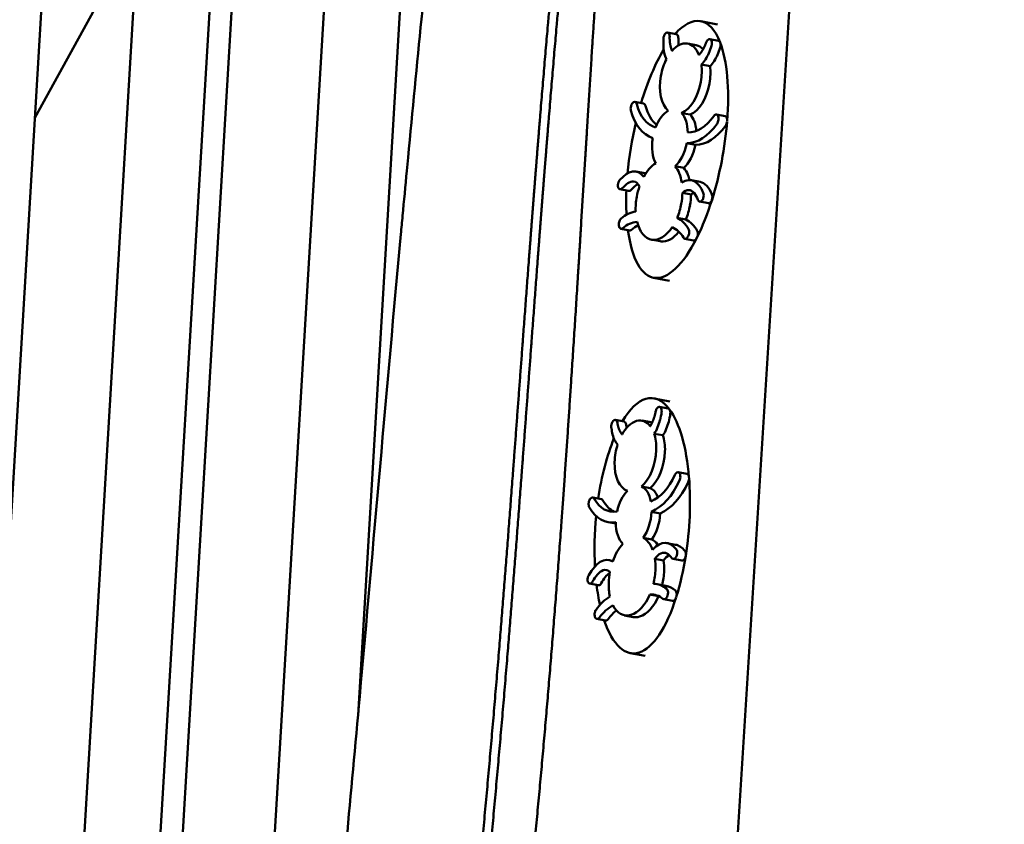
# Model space of a CAD drawing. Units: millimetres. Extents: x 0 to 11469, y 0 to 15765.
# Drawn here: x 8188 to 8556, y 7025 to 7326 of the extents above; entities that cross this region are included whole.
import ezdxf

# ---------------------------------------------------------------- set-up
doc = ezdxf.new("R2010")
doc.units = ezdxf.units.MM
doc.layers.add('MD_Visible', color=7, linetype='Continuous', lineweight=50)
doc.styles.get("Standard").update_dxf_attribs({"font": 'Squ721Rm.ttf'})
doc.dimstyles.new('BySEC', dxfattribs={"dimtxt": 180, "dimasz": 90, "dimexe": 1.25, "dimexo": 0.625, "dimtad": 1, "dimdec": 1, "dimlfac": 0.1, "dimrnd": 5, "dimtxsty": 'Standard', "dimcen": 20, "dimse1": 1, "dimse2": 1, "dimclrd": 256, "dimadec": 0, "dimazin": 0, "dimtfac": 1, "dimtdec": 1, "dimtmove": 1, "dimatfit": 3, "dimfxl": 1, "dimlwd": 5, "dimarcsym": 0})

# ---------------------------------------------------------------- blocks, each defined once
blk = doc.blocks.new('CustomObjectsInViewport6_0')
at = {"layer": 'MD_Visible', "extrusion": (0, 1, 0)}
for p, q in [((8627.81, 9087.01), (8447.06, 6201.4)), ((8248.67, 6967.78), (8207.24, 6272.23)), ((8277.17, 6967.62), (8235.74, 6272.23)), ((8319.91, 6967.4), (8274.28, 6201.4)), ((8348.4, 6967.25), (8314.53, 6398.51)), ((8213.95, 6964.45), (8168.5, 6201.4)), ((8285.2, 6964.27), (8243.94, 6271.5)), ((8193.56, 6622.04), (8232.27, 6692.53)), ((8449.06, 6657), (8442.82, 6658.2)), ((8433.64, 6653.31), (8430.39, 6653.93)), ((8441.14, 6649.2), (8437.89, 6649.82)), ((8449.41, 6650.86), (8446.16, 6651.48)), ((8446.29, 6641.38), (8443.04, 6642)), ((8418.16, 6627.99), (8421.41, 6627.37)), ((8438.91, 6623.22), (8435.66, 6623.84)), ((8448.67, 6623.26), (8451.92, 6622.64)), ((8440.83, 6611.87), (8437.58, 6612.49)), ((8399.56, 6606.62), (8398.11, 6583.26)), ((8421.85, 6601.28), (8418.6, 6601.9)), ((8436.45, 6603.33), (8433.2, 6603.95)), ((8442.58, 6598.06), (8439.32, 6598.68)), ((8412.58, 6595.29), (8415.83, 6594.67)), ((8439.19, 6593.36), (8435.94, 6593.98)), ((8445.66, 6590.05), (8442.41, 6590.67)), ((8331.22, 6585.36), (8331.22, 6585.36)), ((8437.24, 6584), (8433.99, 6584.62)), ((8416.21, 6579.89), (8412.95, 6580.52)), ((8427.62, 6575.82), (8424.37, 6576.44)), ((8424.54, 6576.41), (8424.54, 6576.41)), ((8427.79, 6575.79), (8427.79, 6575.79)), ((8440.14, 6576.18), (8436.89, 6576.8)), ((8431.07, 6561.08), (8425.13, 6562.21)), ((8431.22, 6515.93), (8425.4, 6517.05)), ((8430.66, 6513.25), (8427.41, 6513.87)), ((8414.12, 6508.38), (8410.87, 6509)), ((8424.13, 6508.09), (8420.88, 6508.71)), ((8428.64, 6503.22), (8425.39, 6503.84)), ((8434.38, 6489.38), (8437.63, 6488.76)), ((8423.92, 6483.42), (8420.67, 6484.04)), ((8402.39, 6479.95), (8405.64, 6479.33)), ((8427.66, 6473.98), (8424.41, 6474.6)), ((8411.05, 6470.17), (8408.01, 6470.76)), ((8424.52, 6464.26), (8421.27, 6464.88)), ((8433.42, 6462.3), (8430.16, 6462.92)), ((8428.88, 6456.44), (8425.63, 6457.06)), ((8435.72, 6456.33), (8432.47, 6456.96)), ((8409.95, 6456.24), (8408.46, 6456.52)), ((8401.21, 6447.74), (8404.47, 6447.11)), ((8429.71, 6446.92), (8426.46, 6447.55)), ((8427.01, 6443.06), (8423.76, 6443.68)), ((8432.24, 6441.27), (8428.99, 6441.89)), ((8417.54, 6435.23), (8414.29, 6435.85)), ((8416.7, 6435.99), (8416.7, 6435.99)), ((8419.95, 6435.37), (8419.95, 6435.37)), ((8407.15, 6433.87), (8403.9, 6434.49)), ((8421.97, 6420.68), (8416.41, 6421.74))]:
    blk.add_line(p, q, dxfattribs=at)
at = {"layer": 'MD_Visible'}
for centre, major_axis, ratio, start_param, end_param in [((8433.98, 6610.21), (-8.8, -48), 0.352416, 3.151238, 3.66214), ((8433.98, 6610.21), (-8.8, -48), 0.352416, 2.617423, 3.151238), ((8430.73, 6610.83), (-8.8, -48), 0.352416, 3.685053, 3.685094), ((8433.62, 6650.16), (-0.06, 10.18), 0.472529, 1.409609, 1.646032), ((8442.24, 6649.22), (3.31, 9.13), 0.457037, 4.54699, 4.84873), ((8430.73, 6610.83), (-8.8, -48), 0.352416, 2.617097, 2.617423), ((8445.49, 6648.6), (3.31, 9.13), 0.457037, 4.54699, 4.84873), ((8433.98, 6610.21), (-8.8, -48), 0.352416, 1.858435, 2.617097), ((8433.98, 6610.21), (-8.8, -48), 0.352416, 3.886815, 4.408071), ((8430.73, 6610.83), (-8.8, -48), 0.352416, 4.444046, 4.446918), ((8433.98, 6610.21), (-8.8, -48), 0.352416, 4.568598, 4.964565), ((8433.98, 6610.21), (-8.8, -48), 0.352416, 1.233218, 1.85559), ((8430.73, 6610.83), (-8.8, -48), 0.352416, 1.85559, 1.858435), ((8433.98, 6610.21), (-8.8, -48), 0.352416, 5.102331, 5.309591), ((8437.8, 6590.1), (-7, -21.18), 0.851734, 4.691695, 4.87776), ((8389.76, 6599.41), (-45.46, 10.99), 0.738529, 3.185293, 3.303411), ((8393.01, 6598.79), (-45.46, 10.99), 0.738529, 3.185293, 3.303411), ((8433.98, 6610.21), (-8.8, -48), 0.352416, 0.878141, 1.233218), ((8430.73, 6610.83), (-8.8, -48), 0.352416, 5.424307, 5.427258), ((8433.98, 6610.21), (-8.8, -48), 0.352416, 5.455423, 7.158397), ((8430.73, 6610.83), (-8.8, -48), 0.352416, 0.875212, 0.878141), ((8420.91, 6469.39), (-3.79, -47.75), 0.365799, 3.280789, 3.782537), ((8420.91, 6469.39), (-3.79, -47.75), 0.365799, 2.746974, 3.280789), ((8417.65, 6470.01), (-3.79, -47.75), 0.365799, 2.746648, 2.746974), ((8420.91, 6469.39), (-3.79, -47.75), 0.365799, 1.987986, 2.746648), ((8423.44, 6510.04), (2.69, 9.72), 0.423608, 4.715066, 5.016805), ((8426.69, 6509.42), (2.69, 9.72), 0.423608, 4.715066, 5.016805), ((8414.46, 6507.01), (0.67, -9.46), 0.544274, -1.537244, -1.300821), ((8417.65, 6470.01), (-3.79, -47.75), 0.365799, 3.814605, 3.814645), ((8420.91, 6469.39), (-3.79, -47.75), 0.365799, 3.989446, 4.526909), ((8417.65, 6470.01), (-3.79, -47.75), 0.365799, 1.985141, 1.987986), ((8420.91, 6469.39), (-3.79, -47.75), 0.365799, 1.362769, 1.985141), ((8417.65, 6470.01), (-3.79, -47.75), 0.365799, 4.573597, 4.576469), ((8420.91, 6469.39), (-3.79, -47.75), 0.365799, 4.665602, 5.066294), ((8377.49, 6441.23), (-46.58, -21.16), 0.617233, 2.848719, 2.966838), ((8420.91, 6469.39), (-3.79, -47.75), 0.365799, 1.007692, 1.362769), ((8380.74, 6440.6), (-46.58, -21.16), 0.617233, 2.848719, 2.966838), ((8428.14, 6454.38), (-13.56, -20.4), 0.706234, 5.251007, 5.437071), ((8420.91, 6469.39), (-3.79, -47.75), 0.365799, 5.223692, 5.410291), ((8420.91, 6469.39), (-3.79, -47.75), 0.365799, 5.577081, 7.287949), ((8417.65, 6470.01), (-3.79, -47.75), 0.365799, 1.004763, 1.007692), ((8417.65, 6470.01), (-3.79, -47.75), 0.365799, 5.553858, 5.556809)]:
    blk.add_ellipse(centre, major_axis=major_axis, ratio=ratio, start_param=start_param, end_param=end_param, dxfattribs=at)
for points, degree, knots in [([(8380.53, 6967.48), (8377.81, 6953.96), (8375.18, 6939.94), (8367, 6893.19), (8361.73, 6858.28), (8352.1, 6785.68), (8347.7, 6748.42), (8339.96, 6676.38), (8336.56, 6642.22), (8333.26, 6607.21)], 3, [-35.799406, -35.799406, -35.799406, -35.799406, -30.673149, -30.673149, -19.368552, -19.368552, -8.949946, -8.949946, -0.282227, -0.282227, -0.282227, -0.282227]), ([(8381.41, 6606.62), (8382.38, 6618.82), (8384.65, 6646.64), (8388.37, 6689.09), (8393.9, 6744.08), (8401.84, 6807.91), (8410.48, 6867.86), (8416.66, 6910.2), (8420.36, 6938.85), (8422.33, 6956.6), (8423.24, 6965.58), (8423.29, 6966.02), (8423.33, 6966.46), (8423.38, 6966.91), (8423.42, 6967.35)], 5, [-0.2883853, -0.2883853, -0.2883853, -0.2883853, -0.2883853, -0.2883853, -0.25, -0.2, -0.15, -0.1, -0.05, 0, 0, 0, 0, 0.002597, 0.002597, 0.002597, 0.002597, 0.002597, 0.002597]), ([(8384.66, 6605.98), (8385.63, 6618.19), (8387.9, 6646.01), (8391.61, 6688.45), (8397.15, 6743.45), (8405.08, 6807.27), (8413.72, 6867.23), (8419.91, 6909.56), (8423.61, 6938.22), (8425.58, 6955.96), (8426.49, 6964.94), (8426.53, 6965.38), (8426.58, 6965.83), (8426.62, 6966.27), (8426.67, 6966.71)], 5, [-0.2883853, -0.2883853, -0.2883853, -0.2883853, -0.2883853, -0.2883853, -0.25, -0.2, -0.15, -0.1, -0.05, 0, 0, 0, 0, 0.002597, 0.002597, 0.002597, 0.002597, 0.002597, 0.002597]), ([(8439.03, 6967.31), (8438.93, 6966.86), (8438.82, 6966.42), (8438.72, 6965.98), (8438.62, 6965.53), (8436.45, 6956.12), (8432.46, 6937.42), (8426.87, 6907.12), (8420.21, 6862.19), (8413.19, 6798.53), (8407.85, 6734.4), (8404.18, 6680.44), (8401.64, 6640.11), (8400.1, 6615.24), (8399.56, 6606.62)], 5, [-0.0024666, -0.0024666, -0.0024666, -0.0024666, -0.0024666, -0.0024666, 0, 0, 0, 0, 0.05, 0.1, 0.15, 0.2, 0.25, 0.2762568, 0.2762568, 0.2762568, 0.2762568, 0.2762568, 0.2762568]), ([(8429.51, 6653.52), (8429.72, 6653.76), (8430.19, 6654.05), (8430.95, 6653.74), (8431.2, 6652.87), (8431.18, 6652.3)], 3, [0, 0, 0, 0, 0.1186059, 0.2372119, 0.4151208, 0.4151208, 0.4151208, 0.4151208]), ([(8432.06, 6647.11), (8432, 6647.26), (8431.89, 6647.57), (8431.74, 6648.03), (8431.56, 6648.66), (8431.38, 6649.46), (8431.25, 6650.28), (8431.19, 6651.01), (8431.17, 6651.59), (8431.17, 6652), (8431.18, 6652.24), (8431.18, 6652.3)], 5, [-1, -1, -1, -1, -1, -1, -0.9, -0.8, -0.7, -0.6, -0.5, -0.4, -0.3667416, -0.3667416, -0.3667416, -0.3667416, -0.3667416, -0.3667416]), ([(8433.64, 6653.31), (8433.79, 6653.28), (8434.24, 6653.01), (8434.45, 6652.25), (8434.43, 6651.68)], 3, [0.1553269, 0.1553269, 0.1553269, 0.1553269, 0.2372119, 0.4151208, 0.4151208, 0.4151208, 0.4151208]), ([(8444.81, 6650.18), (8444.79, 6650.13), (8444.71, 6649.9), (8444.57, 6649.51), (8444.35, 6648.97), (8444.04, 6648.3), (8443.63, 6647.56), (8443.18, 6646.85), (8442.79, 6646.31), (8442.48, 6645.92), (8442.27, 6645.67), (8442.16, 6645.54)], 5, [0.3667416, 0.3667416, 0.3667416, 0.3667416, 0.3667416, 0.3667416, 0.4, 0.5, 0.6, 0.7, 0.8, 0.9, 1, 1, 1, 1, 1, 1]), ([(8444.81, 6650.18), (8444.93, 6650.55), (8445.29, 6651.2), (8446.13, 6651.68), (8446.65, 6651.27), (8446.81, 6650.83)], 3, [0, 0, 0, 0, 0.1186059, 0.2372119, 0.4151208, 0.4151208, 0.4151208, 0.4151208]), ([(8416.75, 6626.54), (8416.84, 6626.85), (8417.1, 6627.43), (8417.7, 6628.03), (8418.41, 6628.04), (8418.76, 6627.51), (8418.86, 6627.16)], 3, [0, 0, 0, 0, 0.0973318, 0.1946635, 0.3244392, 0.4542149, 0.4542149, 0.4542149, 0.4542149]), ([(8421.41, 6627.37), (8421.48, 6627.35), (8421.78, 6627.24), (8422.01, 6626.89), (8422.11, 6626.54)], 3, [0.2839319, 0.2839319, 0.2839319, 0.2839319, 0.3244392, 0.4542149, 0.4542149, 0.4542149, 0.4542149]), ([(8447.67, 6622.69), (8447.83, 6622.92), (8448.2, 6623.26), (8448.83, 6623.32), (8449.38, 6622.72), (8449.48, 6621.89), (8449.44, 6621.47)], 3, [0, 0, 0, 0, 0.0973336, 0.1946671, 0.3244452, 0.4542233, 0.4542233, 0.4542233, 0.4542233]), ([(8451.92, 6622.64), (8451.95, 6622.63), (8452.21, 6622.56), (8452.63, 6622.09), (8452.73, 6621.27), (8452.7, 6620.85)], 3, [0.178745, 0.178745, 0.178745, 0.178745, 0.1946671, 0.3244452, 0.4542233, 0.4542233, 0.4542233, 0.4542233]), ([(8331.22, 6585.36), (8331.74, 6590.95), (8332.26, 6596.55), (8332.78, 6602.17), (8332.94, 6603.84), (8333.1, 6605.53), (8333.26, 6607.21)], 3, [-0.6475748, -0.6475748, -0.6475748, -0.6475748, -0.1489745, -0.1489745, -0.1489745, 0, 0, 0, 0]), ([(8422.19, 6601.19), (8422.08, 6601.23), (8421.97, 6601.25), (8421.86, 6601.27), (8421.86, 6601.28), (8421.85, 6601.28), (8421.85, 6601.28)], 3, [-1.26052505, -1.26052505, -1.26052505, -1.26052505, -1.19980948, -1.19980948, -1.19980948, -1.19779357, -1.19779357, -1.19779357, -1.19779357]), ([(8435.69, 6597.78), (8435.49, 6599.05), (8435.18, 6600.23), (8434.34, 6602.32), (8433.81, 6603.22), (8433.2, 6603.95)], 3, [-0.8651381, -0.8651381, -0.8651381, -0.8651381, -0.4325105, -0.4325105, 0, 0, 0, 0]), ([(8438.62, 6598.75), (8438.45, 6599.42), (8438.25, 6600.06), (8437.59, 6601.7), (8437.06, 6602.6), (8436.45, 6603.33)], 3, [-0.6788039, -0.6788039, -0.6788039, -0.6788039, -0.4325105, -0.4325105, 0, 0, 0, 0]), ([(8413.46, 6595.69), (8413.14, 6595.33), (8412.51, 6595.1), (8411.89, 6595.84), (8411.78, 6596.58), (8411.8, 6596.97)], 3, [0, 0, 0, 0, 0.1794535, 0.2990892, 0.4187249, 0.4187249, 0.4187249, 0.4187249]), ([(8418.86, 6592.49), (8418.69, 6591.58), (8418.58, 6590.66), (8418.45, 6588.83), (8418.43, 6587.92), (8418.47, 6587.03)], 3, [-0.5594285, -0.5594285, -0.5594285, -0.5594285, -0.2810175, -0.2810175, 0, 0, 0, 0]), ([(8433.99, 6584.62), (8434.34, 6585.45), (8434.64, 6586.31), (8435.16, 6588.09), (8435.37, 6588.99), (8435.54, 6589.9)], 3, [-0.5595476, -0.5595476, -0.5595476, -0.5595476, -0.2784786, -0.2784786, 0, 0, 0, 0]), ([(8443.77, 6592), (8443.65, 6591.63), (8443.29, 6590.97), (8442.45, 6590.46), (8441.93, 6590.87), (8441.76, 6591.31)], 3, [0, 0, 0, 0, 0.1195948, 0.2391896, 0.4185819, 0.4185819, 0.4185819, 0.4185819]), ([(8447.02, 6591.38), (8446.9, 6591.01), (8446.54, 6590.35), (8446, 6590.02), (8445.72, 6590.03), (8445.66, 6590.05)], 3, [0, 0, 0, 0, 0.1195948, 0.2391896, 0.2706073, 0.2706073, 0.2706073, 0.2706073]), ([(8437.24, 6584), (8437.59, 6584.83), (8437.89, 6585.69), (8438.41, 6587.47), (8438.62, 6588.37), (8438.79, 6589.28)], 3, [-0.5595476, -0.5595476, -0.5595476, -0.5595476, -0.2784786, -0.2784786, 0, 0, 0, 0]), ([(8294.62, 6201.4), (8295.57, 6209.43), (8296.52, 6217.6), (8300.11, 6249.38), (8302.71, 6274.12), (8308.6, 6333.47), (8311.87, 6368.89), (8320.21, 6461.9), (8325.29, 6521.02), (8330.79, 6580.79), (8331.01, 6583.07), (8331.22, 6585.36)], 3, [-0.5379696, -0.5379696, -0.5379696, -0.5379696, -0.519251, -0.519251, -0.4665092, -0.4665092, -0.398697, -0.398697, -0.2941008, -0.2941008, -0.2899351, -0.2899351, -0.2899351, -0.2899351]), ([(8344.55, 6201.4), (8345.8, 6211.31), (8349.1, 6238.17), (8354.22, 6282.13), (8360.62, 6343.37), (8367.41, 6420.83), (8372.45, 6487.61), (8376.03, 6536.46), (8378.42, 6568.09), (8379.59, 6583.26)], 5, [-0.5292751, -0.5292751, -0.5292751, -0.5292751, -0.5292751, -0.5292751, -0.5, -0.45, -0.4, -0.35, -0.3029715, -0.3029715, -0.3029715, -0.3029715, -0.3029715, -0.3029715]), ([(8347.88, 6201.4), (8349.1, 6211.18), (8352.39, 6237.92), (8357.49, 6281.75), (8363.87, 6342.86), (8370.66, 6420.2), (8375.69, 6486.97), (8379.28, 6535.83), (8381.66, 6567.46), (8382.83, 6582.63)], 5, [-0.5288993, -0.5288993, -0.5288993, -0.5288993, -0.5288993, -0.5288993, -0.5, -0.45, -0.4, -0.35, -0.3029715, -0.3029715, -0.3029715, -0.3029715, -0.3029715, -0.3029715]), ([(8398.11, 6583.26), (8397.92, 6580.06), (8396.68, 6560.19), (8394.35, 6523.17), (8390.7, 6468.29), (8385.11, 6395.2), (8377.98, 6321.11), (8371.49, 6265.17), (8366.55, 6226.88), (8363.68, 6205.71), (8363.09, 6201.4)], 5, [0.2903873, 0.2903873, 0.2903873, 0.2903873, 0.2903873, 0.2903873, 0.3, 0.35, 0.4, 0.45, 0.5, 0.5128069, 0.5128069, 0.5128069, 0.5128069, 0.5128069, 0.5128069]), ([(8412.17, 6581.82), (8412.11, 6582.32), (8412.26, 6583.37), (8412.75, 6584.11), (8412.98, 6584.31)], 3, [0, 0, 0, 0, 0.1672465, 0.2926814, 0.2926814, 0.2926814, 0.2926814]), ([(8413.67, 6580.76), (8413.49, 6580.61), (8413.11, 6580.43), (8412.49, 6580.66), (8412.23, 6581.27), (8412.18, 6581.7)], 3, [0, 0, 0, 0, 0.0964362, 0.1928724, 0.3375266, 0.3375266, 0.3375266, 0.3375266]), ([(8416.92, 6580.14), (8416.74, 6579.98), (8416.49, 6579.87), (8416.26, 6579.88), (8416.21, 6579.89)], 3, [0, 0, 0, 0, 0.0964362, 0.1247566, 0.1247566, 0.1247566, 0.1247566]), ([(8438.23, 6580.39), (8438.43, 6580.04), (8438.58, 6579.11), (8438.3, 6578.13), (8438.12, 6577.79)], 3, [0, 0, 0, 0, 0.1672568, 0.2926994, 0.2926994, 0.2926994, 0.2926994]), ([(8441.48, 6579.77), (8441.68, 6579.42), (8441.83, 6578.49), (8441.55, 6577.51), (8441.38, 6577.17)], 3, [0, 0, 0, 0, 0.1672568, 0.2926994, 0.2926994, 0.2926994, 0.2926994]), ([(8438.07, 6577.69), (8437.94, 6577.42), (8437.61, 6576.98), (8436.94, 6576.67), (8436.51, 6576.94), (8436.34, 6577.24)], 3, [0, 0, 0, 0, 0.0964391, 0.1928782, 0.3375368, 0.3375368, 0.3375368, 0.3375368]), ([(8441.32, 6577.06), (8441.19, 6576.8), (8440.86, 6576.35), (8440.42, 6576.15), (8440.19, 6576.17), (8440.14, 6576.18)], 3, [0, 0, 0, 0, 0.0964391, 0.1928782, 0.2199223, 0.2199223, 0.2199223, 0.2199223]), ([(8425.92, 6512.07), (8425.91, 6512.01), (8425.87, 6511.77), (8425.78, 6511.35), (8425.64, 6510.77), (8425.42, 6510.01), (8425.12, 6509.16), (8424.77, 6508.31), (8424.45, 6507.65), (8424.2, 6507.16), (8424.02, 6506.83), (8423.93, 6506.67)], 5, [0.3667416, 0.3667416, 0.3667416, 0.3667416, 0.3667416, 0.3667416, 0.4, 0.5, 0.6, 0.7, 0.8, 0.9, 1, 1, 1, 1, 1, 1]), ([(8425.92, 6512.07), (8425.99, 6512.46), (8426.26, 6513.21), (8427.04, 6514.02), (8427.63, 6513.88), (8427.87, 6513.56)], 3, [0, 0, 0, 0, 0.1186059, 0.2372119, 0.4151208, 0.4151208, 0.4151208, 0.4151208]), ([(8409.73, 6508.22), (8409.91, 6508.53), (8410.34, 6509.01), (8411.17, 6509.07), (8411.56, 6508.39), (8411.63, 6507.86)], 3, [0, 0, 0, 0, 0.1186059, 0.2372119, 0.4151208, 0.4151208, 0.4151208, 0.4151208]), ([(8414.12, 6508.38), (8414.17, 6508.37), (8414.54, 6508.24), (8414.81, 6507.77), (8414.88, 6507.24)], 3, [0.2083629, 0.2083629, 0.2083629, 0.2083629, 0.2372119, 0.4151208, 0.4151208, 0.4151208, 0.4151208]), ([(8413.34, 6503.55), (8413.26, 6503.66), (8413.1, 6503.89), (8412.87, 6504.24), (8412.59, 6504.72), (8412.28, 6505.37), (8412.02, 6506.06), (8411.84, 6506.7), (8411.73, 6507.21), (8411.67, 6507.59), (8411.64, 6507.8), (8411.63, 6507.86)], 5, [-1, -1, -1, -1, -1, -1, -0.9, -0.8, -0.7, -0.6, -0.5, -0.4, -0.3667416, -0.3667416, -0.3667416, -0.3667416, -0.3667416, -0.3667416]), ([(8433.15, 6488.4), (8433.28, 6488.68), (8433.6, 6489.15), (8434.25, 6489.5), (8434.89, 6489.19), (8435.13, 6488.49), (8435.16, 6488.09)], 3, [0, 0, 0, 0, 0.0973336, 0.1946671, 0.3244452, 0.4542233, 0.4542233, 0.4542233, 0.4542233]), ([(8437.63, 6488.76), (8437.8, 6488.72), (8438.18, 6488.48), (8438.38, 6487.87), (8438.41, 6487.47)], 3, [0.2306523, 0.2306523, 0.2306523, 0.2306523, 0.3244452, 0.4542233, 0.4542233, 0.4542233, 0.4542233]), ([(8400.88, 6477.99), (8400.92, 6478.31), (8401.1, 6478.95), (8401.62, 6479.77), (8402.35, 6480.1), (8402.79, 6479.78), (8402.94, 6479.5)], 3, [0, 0, 0, 0, 0.0973318, 0.1946635, 0.3244392, 0.4542149, 0.4542149, 0.4542149, 0.4542149]), ([(8424.78, 6460.4), (8424.38, 6461.47), (8423.87, 6462.4), (8422.68, 6463.92), (8422, 6464.5), (8421.27, 6464.88)], 3, [-0.8651381, -0.8651381, -0.8651381, -0.8651381, -0.4325105, -0.4325105, 0, 0, 0, 0]), ([(8426.81, 6462.16), (8426.72, 6462.29), (8426.62, 6462.41), (8425.93, 6463.29), (8425.26, 6463.88), (8424.52, 6464.26)], 3, [-0.5018493, -0.5018493, -0.5018493, -0.5018493, -0.4325105, -0.4325105, 0, 0, 0, 0]), ([(8433.96, 6458.8), (8433.9, 6458.4), (8433.63, 6457.64), (8432.85, 6456.8), (8432.25, 6456.94), (8432.01, 6457.26)], 3, [0, 0, 0, 0, 0.1195948, 0.2391896, 0.4185819, 0.4185819, 0.4185819, 0.4185819]), ([(8437.21, 6458.17), (8437.15, 6457.78), (8436.88, 6457.02), (8436.28, 6456.37), (8435.87, 6456.31), (8435.72, 6456.33)], 3, [0, 0, 0, 0, 0.1195948, 0.2391896, 0.3243915, 0.3243915, 0.3243915, 0.3243915]), ([(8425.1, 6447.7), (8425.32, 6448.6), (8425.5, 6449.52), (8425.75, 6451.37), (8425.83, 6452.28), (8425.85, 6453.18)], 3, [-0.5595476, -0.5595476, -0.5595476, -0.5595476, -0.2784786, -0.2784786, 0, 0, 0, 0]), ([(8428.38, 6447.18), (8428.59, 6448.05), (8428.75, 6448.94), (8429, 6450.74), (8429.08, 6451.66), (8429.1, 6452.56)], 3, [-0.548807, -0.548807, -0.548807, -0.548807, -0.2784786, -0.2784786, 0, 0, 0, 0]), ([(8402.34, 6448.5), (8402.07, 6448.03), (8401.45, 6447.55), (8400.71, 6447.94), (8400.48, 6448.56), (8400.44, 6448.92)], 3, [0, 0, 0, 0, 0.1794535, 0.2990892, 0.4187249, 0.4187249, 0.4187249, 0.4187249]), ([(8405.59, 6447.88), (8405.32, 6447.41), (8404.9, 6447.08), (8404.51, 6447.1), (8404.47, 6447.11)], 3, [0, 0, 0, 0, 0.1794535, 0.205641, 0.205641, 0.205641, 0.205641]), ([(8408.37, 6448.03), (8408.34, 6447.13), (8408.37, 6446.25), (8408.52, 6444.52), (8408.65, 6443.69), (8408.82, 6442.9)], 3, [-0.5594285, -0.5594285, -0.5594285, -0.5594285, -0.2810175, -0.2810175, 0, 0, 0, 0]), ([(8430.1, 6445.76), (8430.36, 6445.54), (8430.66, 6444.76), (8430.52, 6443.74), (8430.4, 6443.35)], 3, [0, 0, 0, 0, 0.1672568, 0.2926994, 0.2926994, 0.2926994, 0.2926994]), ([(8430.36, 6443.24), (8430.27, 6442.94), (8430, 6442.38), (8429.36, 6441.8), (8428.88, 6441.86), (8428.66, 6442.05)], 3, [0, 0, 0, 0, 0.0964391, 0.1928782, 0.3375368, 0.3375368, 0.3375368, 0.3375368]), ([(8433.61, 6442.61), (8433.52, 6442.31), (8433.25, 6441.76), (8432.73, 6441.29), (8432.38, 6441.24), (8432.24, 6441.27)], 3, [0, 0, 0, 0, 0.0964391, 0.1928782, 0.2734201, 0.2734201, 0.2734201, 0.2734201]), ([(8433.35, 6445.14), (8433.61, 6444.91), (8433.91, 6444.13), (8433.78, 6443.12), (8433.65, 6442.73)], 3, [0, 0, 0, 0, 0.1672568, 0.2926994, 0.2926994, 0.2926994, 0.2926994]), ([(8403.19, 6435.34), (8403.05, 6435.77), (8403.04, 6436.78), (8403.42, 6437.68), (8403.63, 6437.96)], 3, [0, 0, 0, 0, 0.1672465, 0.2926814, 0.2926814, 0.2926814, 0.2926814]), ([(8404.89, 6435.05), (8404.73, 6434.83), (8404.36, 6434.5), (8403.7, 6434.43), (8403.34, 6434.86), (8403.22, 6435.24)], 3, [0, 0, 0, 0, 0.0964362, 0.1928724, 0.3375266, 0.3375266, 0.3375266, 0.3375266]), ([(8408.14, 6434.43), (8407.98, 6434.21), (8407.64, 6433.9), (8407.3, 6433.84), (8407.15, 6433.87)], 3, [0, 0, 0, 0, 0.0964362, 0.1774217, 0.1774217, 0.1774217, 0.1774217])]:
    blk.add_open_spline(points, degree=degree, knots=knots, dxfattribs=at)
for points, degree in [([(8428.86, 6651.76), (8428.9, 6652.42), (8429.16, 6653.1), (8429.51, 6653.51)], 3), ([(8428.82, 6649.36), (8428.9, 6647.58), (8429.22, 6645.3), (8429.99, 6644.02)], 3), ([(8437.74, 6649.85), (8435.79, 6650.15), (8433.78, 6649.08), (8432.06, 6647.11)], 3), ([(8434.58, 6649.21), (8434.46, 6650), (8434.4, 6650.82), (8434.43, 6651.68)], 3), ([(8442.16, 6645.54), (8441.23, 6647.93), (8439.7, 6649.54), (8437.74, 6649.85)], 3), ([(8443.71, 6647.72), (8442.98, 6648.5), (8442.11, 6649.01), (8441.14, 6649.2)], 3), ([(8446.82, 6650.82), (8447, 6650.33), (8447.01, 6649.6), (8446.82, 6648.97)], 3), ([(8449.41, 6650.86), (8449.69, 6650.81), (8449.92, 6650.57), (8450.06, 6650.21)], 3), ([(8450.07, 6650.2), (8450.26, 6649.71), (8450.26, 6648.98), (8450.07, 6648.35)], 3), ([(8443.04, 6642), (8444.11, 6642.9), (8445.12, 6644.71), (8445.81, 6646.23)], 3), ([(8446.29, 6641.38), (8447.36, 6642.27), (8448.37, 6644.09), (8449.06, 6645.61)], 3), ([(8429.99, 6644.02), (8429.06, 6642.23), (8428.34, 6640.11), (8427.92, 6637.8)], 3), ([(8442.82, 6635.49), (8443.23, 6637.8), (8443.29, 6640.02), (8443.04, 6642)], 3), ([(8446.07, 6634.87), (8446.48, 6637.18), (8446.54, 6639.4), (8446.29, 6641.38)], 3), ([(8427.92, 6637.8), (8426.89, 6632.08), (8428.08, 6626.9), (8430.62, 6624.62)], 3), ([(8435.66, 6623.84), (8438.86, 6625.23), (8441.79, 6629.77), (8442.82, 6635.49)], 3), ([(8438.91, 6623.22), (8442.11, 6624.61), (8445.04, 6629.15), (8446.07, 6634.87)], 3), ([(8416.67, 6624.76), (8416.54, 6625.23), (8416.55, 6625.85), (8416.71, 6626.41)], 3), ([(8425.89, 6618.43), (8422.59, 6619.53), (8420.18, 6622.35), (8418.86, 6627.16)], 3), ([(8426.28, 6619.37), (8424.43, 6620.89), (8423.01, 6623.25), (8422.11, 6626.54)], 3), ([(8416.67, 6624.76), (8418.23, 6619.18), (8421.03, 6615.83), (8424.83, 6614.47)], 3), ([(8430.62, 6624.62), (8428.74, 6623.62), (8427.02, 6621.37), (8425.89, 6618.43)], 3), ([(8437.96, 6616.55), (8437.92, 6619.67), (8437.08, 6622.33), (8435.66, 6623.84)], 3), ([(8437.96, 6616.55), (8441.46, 6616.6), (8444.73, 6618.54), (8447.67, 6622.69)], 3), ([(8441.15, 6617.15), (8440.94, 6619.74), (8440.14, 6621.91), (8438.91, 6623.22)], 3), ([(8437.58, 6612.49), (8441.64, 6612.63), (8445.47, 6614.95), (8448.9, 6619.76)], 3), ([(8440.83, 6611.87), (8444.89, 6612.01), (8448.72, 6614.33), (8452.15, 6619.13)], 3), ([(8449.43, 6621.34), (8449.39, 6620.76), (8449.19, 6620.16), (8448.9, 6619.76)], 3), ([(8452.68, 6620.71), (8452.64, 6620.14), (8452.44, 6619.54), (8452.15, 6619.13)], 3), ([(8424.83, 6614.47), (8424.23, 6610.74), (8424.71, 6607.3), (8425.98, 6605.07)], 3), ([(8433.2, 6603.95), (8435.18, 6605.68), (8436.84, 6608.78), (8437.58, 6612.49)], 3), ([(8436.45, 6603.33), (8438.43, 6605.05), (8440.09, 6608.16), (8440.83, 6611.87)], 3), ([(8379.59, 6583.26), (8379.66, 6584.2), (8379.8, 6586.06), (8380.02, 6588.87), (8380.31, 6592.6), (8380.67, 6597.28), (8380.97, 6601.01), (8381.19, 6603.82), (8381.34, 6605.68), (8381.41, 6606.62)], 5), ([(8382.83, 6582.63), (8382.9, 6583.56), (8383.05, 6585.43), (8383.26, 6588.23), (8383.55, 6591.97), (8383.92, 6596.64), (8384.21, 6600.38), (8384.43, 6603.18), (8384.58, 6605.05), (8384.66, 6605.98)], 5), ([(8425.98, 6605.07), (8424.3, 6604.05), (8422.73, 6602.28), (8421.46, 6599.99)], 3), ([(8421.46, 6599.99), (8418.87, 6603.18), (8415.73, 6602.29), (8412.51, 6598.84)], 3), ([(8411.8, 6596.97), (8411.82, 6597.32), (8411.97, 6598.06), (8412.32, 6598.63), (8412.51, 6598.84)], 3), ([(8413.46, 6595.69), (8414.79, 6597.22), (8416.23, 6598.33), (8417.7, 6598.21)], 3), ([(8416.71, 6595.06), (8417.55, 6596.03), (8418.43, 6596.83), (8419.33, 6597.26)], 3), ([(8417.7, 6598.21), (8418.58, 6598.14), (8419.3, 6597.41), (8419.91, 6596.5)], 3), ([(8443.76, 6593.99), (8441.93, 6598.22), (8439.27, 6600.02), (8435.69, 6597.78)], 3), ([(8447.01, 6593.37), (8445.86, 6596.02), (8444.39, 6597.71), (8442.58, 6598.06)], 3), ([(8416.71, 6595.06), (8416.44, 6594.75), (8416.12, 6594.61), (8415.83, 6594.67)], 3), ([(8435.94, 6593.98), (8436.7, 6594.54), (8437.48, 6594.97), (8438.26, 6595)], 3), ([(8438.26, 6595), (8439.87, 6595.06), (8440.96, 6593.37), (8441.76, 6591.31)], 3), ([(8440.25, 6594.02), (8439.9, 6593.85), (8439.54, 6593.62), (8439.19, 6593.36)], 3), ([(8443.76, 6593.99), (8443.87, 6593.73), (8443.99, 6593.08), (8443.88, 6592.34), (8443.77, 6592)], 3), ([(8447.01, 6593.37), (8447.12, 6593.11), (8447.24, 6592.46), (8447.13, 6591.72), (8447.02, 6591.38)], 3), ([(8418.47, 6587.03), (8416.51, 6586.67), (8414.69, 6585.79), (8412.98, 6584.31)], 3), ([(8413.67, 6580.76), (8415.28, 6582.17), (8417.03, 6582.91), (8418.99, 6583.15)], 3), ([(8418.99, 6583.15), (8419.89, 6579.44), (8421.86, 6576.83), (8424.54, 6576.41)], 3), ([(8438.23, 6580.39), (8437.13, 6582.3), (8435.72, 6583.69), (8433.99, 6584.62)], 3), ([(8441.48, 6579.77), (8440.39, 6581.68), (8438.97, 6583.07), (8437.24, 6584)], 3), ([(8416.92, 6580.14), (8417.71, 6580.83), (8418.53, 6581.36), (8419.4, 6581.75)], 3), ([(8424.54, 6576.41), (8427.21, 6576), (8429.99, 6577.87), (8432.14, 6581.11)], 3), ([(8427.79, 6575.79), (8430.16, 6575.42), (8432.61, 6576.85), (8434.64, 6579.44)], 3), ([(8432.14, 6581.11), (8433.91, 6580.29), (8435.3, 6579.07), (8436.34, 6577.24)], 3), ([(8427.62, 6575.82), (8427.68, 6575.81), (8427.73, 6575.8), (8427.79, 6575.79)], 3), ([(8427.87, 6513.55), (8428.15, 6513.19), (8428.26, 6512.53), (8428.17, 6511.87)], 3), ([(8430.66, 6513.25), (8430.83, 6513.21), (8430.99, 6513.11), (8431.12, 6512.94)], 3), ([(8431.13, 6512.93), (8431.4, 6512.57), (8431.51, 6511.91), (8431.42, 6511.25)], 3), ([(8418.74, 6508.59), (8416.69, 6507.98), (8414.8, 6506.11), (8413.34, 6503.55)], 3), ([(8423.93, 6506.67), (8422.6, 6508.41), (8420.78, 6509.19), (8418.74, 6508.59)], 3), ([(8425.39, 6503.84), (8426.34, 6505.14), (8427.1, 6507.25), (8427.56, 6508.93)], 3), ([(8428.64, 6503.22), (8429.6, 6504.52), (8430.35, 6506.62), (8430.81, 6508.31)], 3), ([(8409.34, 6506.33), (8409.28, 6506.95), (8409.43, 6507.68), (8409.73, 6508.21)], 3), ([(8415.11, 6506.06), (8415.01, 6506.44), (8414.94, 6506.83), (8414.88, 6507.24)], 3), ([(8424.6, 6507.97), (8424.45, 6508.02), (8424.29, 6508.06), (8424.13, 6508.09)], 3), ([(8409.68, 6504.14), (8410.03, 6502.55), (8410.72, 6500.63), (8411.71, 6499.81)], 3), ([(8426.18, 6497.84), (8426.24, 6500.12), (8425.95, 6502.16), (8425.39, 6503.84)], 3), ([(8429.43, 6497.21), (8429.49, 6499.5), (8429.2, 6501.54), (8428.64, 6503.22)], 3), ([(8411.71, 6499.81), (8411.04, 6497.77), (8410.62, 6495.52), (8410.56, 6493.23)], 3), ([(8420.67, 6484.04), (8423.73, 6486.74), (8426.02, 6492.18), (8426.18, 6497.84)], 3), ([(8423.92, 6483.42), (8426.98, 6486.12), (8429.27, 6491.56), (8429.43, 6497.21)], 3), ([(8410.56, 6493.23), (8410.4, 6487.58), (8412.42, 6483.41), (8415.38, 6482.49)], 3), ([(8424.17, 6478.47), (8427.75, 6480.08), (8430.79, 6483.31), (8433.15, 6488.4)], 3), ([(8424.41, 6474.6), (8428.55, 6476.56), (8432.11, 6480.39), (8434.86, 6486.29)], 3), ([(8435.17, 6487.97), (8435.21, 6487.42), (8435.1, 6486.79), (8434.86, 6486.29)], 3), ([(8438.42, 6487.35), (8438.46, 6486.8), (8438.35, 6486.17), (8438.12, 6485.67)], 3), ([(8415.38, 6482.49), (8413.62, 6480.74), (8412.21, 6477.91), (8411.51, 6474.74)], 3), ([(8424.17, 6478.47), (8423.64, 6481.28), (8422.36, 6483.31), (8420.67, 6484.04)], 3), ([(8426.8, 6480.02), (8426.14, 6481.7), (8425.14, 6482.9), (8423.92, 6483.42)], 3), ([(8427.66, 6473.98), (8431.8, 6475.94), (8435.36, 6479.77), (8438.12, 6485.67)], 3), ([(8411.51, 6474.74), (8407.96, 6474.25), (8405.05, 6475.73), (8402.94, 6479.5)], 3), ([(8405.64, 6479.33), (8405.86, 6479.29), (8406.05, 6479.13), (8406.19, 6478.88)], 3), ([(8410.45, 6474.65), (8408.8, 6475.38), (8407.37, 6476.77), (8406.19, 6478.88)], 3), ([(8401.08, 6476.33), (8400.87, 6476.7), (8400.79, 6477.28), (8400.86, 6477.86)], 3), ([(8401.08, 6476.33), (8403.55, 6471.97), (8406.94, 6470.19), (8411.05, 6470.67)], 3), ([(8421.27, 6464.88), (8423.02, 6467.34), (8424.24, 6470.9), (8424.41, 6474.6)], 3), ([(8424.52, 6464.26), (8426.27, 6466.72), (8427.49, 6470.28), (8427.66, 6473.98)], 3), ([(8411.05, 6470.67), (8411.01, 6467.01), (8412.05, 6464.11), (8413.69, 6462.65)], 3), ([(8413.69, 6462.65), (8412.13, 6460.98), (8410.8, 6458.66), (8409.86, 6456)], 3), ([(8433.64, 6460.59), (8431.1, 6463.61), (8428.09, 6464.04), (8424.78, 6460.4)], 3), ([(8436.89, 6459.97), (8435.81, 6461.25), (8434.65, 6462.07), (8433.42, 6462.3)], 3), ([(8433.64, 6460.59), (8433.79, 6460.41), (8434.02, 6459.87), (8434.02, 6459.15), (8433.96, 6458.8)], 3), ([(8409.86, 6456), (8406.7, 6457.74), (8403.63, 6455.52), (8400.87, 6450.94)], 3), ([(8425.63, 6457.06), (8426.32, 6457.92), (8427.05, 6458.65), (8427.85, 6459.04)], 3), ([(8427.85, 6459.04), (8429.49, 6459.82), (8430.87, 6458.77), (8432.01, 6457.26)], 3), ([(8431.02, 6458.37), (8430.25, 6457.98), (8429.55, 6457.27), (8428.88, 6456.44)], 3), ([(8436.89, 6459.97), (8437.04, 6459.79), (8437.27, 6459.25), (8437.27, 6458.53), (8437.21, 6458.17)], 3), ([(8406.28, 6452.7), (8407.2, 6453.04), (8408.05, 6452.69), (8408.82, 6452.14)], 3), ([(8400.44, 6448.92), (8400.4, 6449.25), (8400.45, 6449.99), (8400.71, 6450.67), (8400.87, 6450.94)], 3), ([(8402.34, 6448.5), (8403.47, 6450.49), (8404.76, 6452.15), (8406.28, 6452.7)], 3), ([(8405.59, 6447.88), (8406.52, 6449.52), (8407.55, 6450.93), (8408.74, 6451.68)], 3), ([(8430.1, 6445.76), (8428.68, 6447.01), (8427.01, 6447.63), (8425.1, 6447.7)], 3), ([(8433.35, 6445.14), (8432.28, 6446.08), (8431.06, 6446.67), (8429.71, 6446.92)], 3), ([(8408.82, 6442.9), (8406.87, 6441.69), (8405.14, 6440.07), (8403.63, 6437.96)], 3), ([(8416.7, 6435.99), (8419.51, 6436.82), (8422.06, 6439.77), (8423.76, 6443.68)], 3), ([(8419.95, 6435.37), (8422.76, 6436.2), (8425.31, 6439.15), (8427.01, 6443.06)], 3), ([(8423.76, 6443.68), (8425.7, 6443.73), (8427.31, 6443.24), (8428.66, 6442.05)], 3), ([(8427.01, 6443.06), (8427.05, 6443.06), (8427.09, 6443.06), (8427.13, 6443.06)], 3), ([(8404.89, 6435.05), (8406.32, 6437.06), (8407.99, 6438.51), (8409.96, 6439.61)], 3), ([(8409.96, 6439.61), (8411.46, 6436.65), (8413.89, 6435.16), (8416.7, 6435.99)], 3), ([(8408.14, 6434.43), (8409.07, 6435.73), (8410.1, 6436.8), (8411.24, 6437.69)], 3), ([(8417.54, 6435.23), (8418.3, 6435.08), (8419.11, 6435.12), (8419.95, 6435.37)], 3)]:
    blk.add_open_spline(points, degree=degree, dxfattribs=at)
blk = doc.blocks.new('*D16')
at = {"lineweight": 5, "transparency": 16777216}
blk.add_line((7541.32, 10458.93), (10997.94, 10458.93), dxfattribs=at)
at = {"transparency": 16777216}
for points in [[(7541.32, 10473.93), (7541.32, 10443.93), (7451.32, 10458.93)], [(10997.94, 10473.93), (10997.94, 10443.93), (11087.94, 10458.93)]]:
    blk.add_solid(points, dxfattribs=at)
at = {"layer": 'Defpoints', "color": 0, "transparency": 16777216}
for p in [(11087.94, 10458.93), (11087.94, 8541.17), (7451.32, 6670.16)]:
    blk.add_point(p, dxfattribs=at)
at = {"color": 0, "transparency": 16777216, "insert": (9269.63, 10551.85), "char_height": 180, "attachment_point": 5}
blk.add_mtext('365', dxfattribs=at)

msp = doc.modelspace()

# ---------------------------------------------------------------- block references
at = {"layer": 'MD_Visible'}
msp.add_blockref('CustomObjectsInViewport6_0', (0, 667.45), dxfattribs=at)

# ---------------------------------------------------------------- dimensions: what is measured, and where the dimension line sits
dim = msp.add_linear_dim(base=(11087.94, 10458.93), p1=(7451.32, 6670.16), p2=(11087.94, 8541.17), dimstyle='BySEC')
dim.commit()
dim.dimension.update_dxf_attribs({"geometry": '*D16', "text_midpoint": (9269.63, 10551.85)})

doc.saveas('drawing.dxf')
